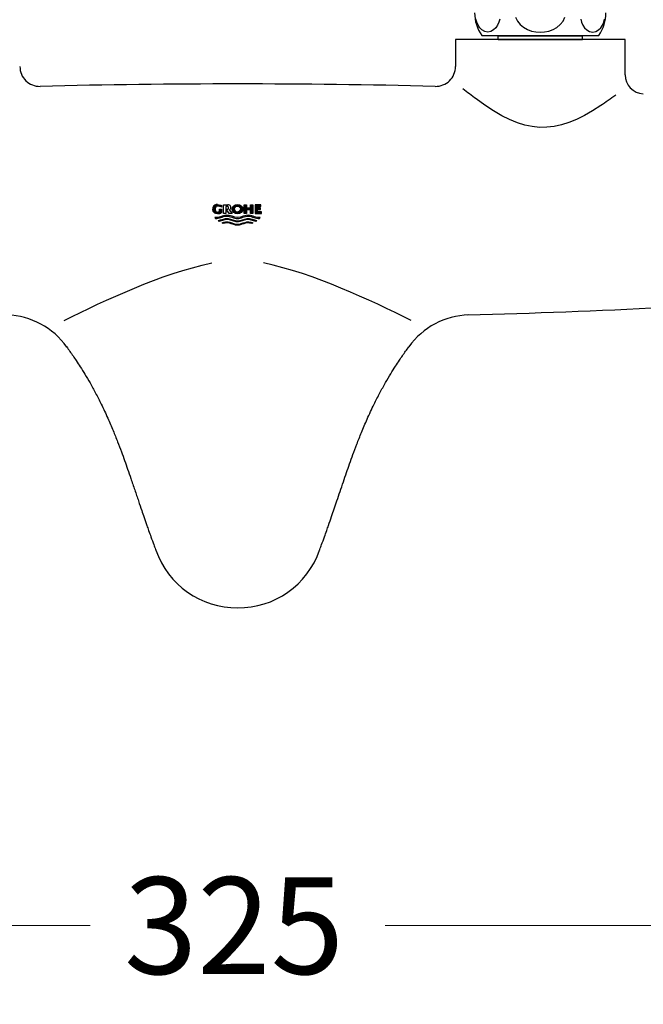
# Model space of a CAD drawing. Units: millimetres. Extents: x 6 to 291, y 5 to 413.
# Drawn here: x 202 to 241, y 151 to 212 of the extents above; entities that cross this region are included whole.
import ezdxf
from ezdxf.enums import TextEntityAlignment as Align

# ---------------------------------------------------------------- set-up
doc = ezdxf.new("R2010")
doc.units = ezdxf.units.MM
for name, color, linetype in [('Default', 7, 'Continuous'), ('DV3_0', 7, 'Continuous'), ('Layer1', 7, 'Continuous'), ('Level_0', 7, 'Continuous')]:
    doc.layers.add(name, color=color, linetype=linetype)
doc.styles.add('SEACAD_arial_ttf', font='arial.ttf')
doc.dimstyles.new('$DDT_AUDIT_GENERATED_(847)', dxfattribs={"dimtxt": 6, "dimasz": 6, "dimexe": 3, "dimexo": 0, "dimgap": 3, "dimtad": 0, "dimtih": 1, "dimtoh": 1, "dimdec": 0, "dimlfac": 4, "dimtxsty": 'SEACAD_arial_ttf', "dimblk1": '_SE_FILLED', "dimblk2": '_SE_FILLED', "dimsah": 1, "dimcen": 3, "dimclrd": 136, "dimclre": 136, "dimclrt": 136, "dimadec": 0, "dimazin": 0, "dimtfac": 1, "dimtdec": 0, "dimtofl": 0, "dimtmove": 0, "dimatfit": 3, "dimfxl": 1, "dimtolj": 1, "dimarcsym": 0})

# ---------------------------------------------------------------- blocks, each defined once
blk = doc.blocks.new('DMBLK183')
at = {"layer": 'Default', "linetype": 'Continuous', "lineweight": 20}
for points in [[(181.1228867541244, 155.2027839937905), (181.1228867541244, 157.2027840111752), (175.1228867019703, 156.2027840024828)], [(250.3920496451896, 155.2027839937905), (256.3920496973437, 156.2027840024828), (250.3920496451896, 157.2027840111752)]]:
    blk.add_hatch(color=136, dxfattribs=at).paths.add_polyline_path(points)
at = {"layer": 'Default', "color": 136, "linetype": 'Continuous', "lineweight": 20}
for p, q in [((175.122886702, 195.821007908), (175.122886702, 153.2027839764)), ((256.3920496973, 195.911555437), (256.3920496973, 153.2027839764)), ((175.122886702, 156.2027840025), (206.6139874901, 156.2027840025)), ((224.9009451839, 156.2027840025), (256.3920496973, 156.2027840025))]:
    blk.add_line(p, q, dxfattribs=at)
at = {"layer": 'Default', "color": 136, "linetype": 'Continuous', "lineweight": 20, "style": 'SEACAD_arial_ttf'}
blk.add_text('325', height=6, dxfattribs=at).set_placement((208.7139883976, 159.2027840025), align=Align.TOP_LEFT)
blk = doc.blocks.new('_SE_FILLED')
at = {"color": 0}
blk.add_line((0, 0), (-1, 0), dxfattribs=at)
blk.add_solid([(0, 0), (-1, -0.1665), (-1, 0.1665), (0, 0)], dxfattribs=at)
blk = doc.blocks.new('SE2')
at = {"layer": 'DV3_0', "color": 7, "linetype": 'Continuous'}
for p, q in [((230.5613872172, 212.1633792224), (230.5070317172, 212.3534247224)), ((231.9849187172, 212.3546002224), (231.9305917172, 212.1641937224)), ((232.9701137172, 212.4775847224), (233.0811192172, 212.2291557224)), ((233.0811192172, 212.2291557224), (233.2493932172, 212.0145997224)), ((235.7366152172, 212.0137092224), (235.9051632172, 212.2281727224)), ((235.9051632172, 212.2281727224), (236.0165752172, 212.4769242224)), ((237.0019647172, 212.3546002224), (237.0562917172, 212.1641937224)), ((238.4254962172, 212.1633792224), (238.4798517172, 212.3534247224)), ((230.6402967172, 211.9821742224), (230.5613872172, 212.1633792224)), ((230.7465407172, 211.8160232224), (230.6402967172, 211.9821742224)), ((230.8837402172, 211.6744357224), (230.7465407172, 211.8160232224)), ((231.0530282172, 211.5740217224), (230.8837402172, 211.6744357224)), ((231.6080707172, 211.6745332224), (231.4385612172, 211.5739822224)), ((231.7454307172, 211.8163857224), (231.6080707172, 211.6745332224)), ((231.8517897172, 211.9829282224), (231.7454307172, 211.8163857224)), ((231.9305917172, 212.1641937224), (231.8517897172, 211.9829282224)), ((233.2493932172, 212.0145997224), (233.4589277172, 211.8398547224)), ((233.4589277172, 211.8398547224), (233.6966842172, 211.7057597224)), ((233.6966842172, 211.7057597224), (233.9529057172, 211.6113107224)), ((235.0326082172, 211.6109202224), (235.2889612172, 211.7051917224)), ((235.2889612172, 211.7051917224), (235.5268612172, 211.8391067224)), ((235.5268612172, 211.8391067224), (235.7366152172, 212.0137092224)), ((237.0562917172, 212.1641937224), (237.1350937172, 211.9829282224)), ((237.1350937172, 211.9829282224), (237.2414527172, 211.8163857224)), ((237.2414527172, 211.8163857224), (237.3788127172, 211.6745332224)), ((237.3788127172, 211.6745332224), (237.5483222172, 211.5739822224)), ((237.9338552172, 211.5740217224), (238.1031432172, 211.6744357224)), ((238.1031432172, 211.6744357224), (238.2403427172, 211.8160232224)), ((238.2403427172, 211.8160232224), (238.3465867172, 211.9821742224)), ((238.3465867172, 211.9821742224), (238.4254962172, 212.1633792224)), ((230.8684417172, 211.3340582224), (238.1184417172, 211.3340582224)), ((231.2458452172, 211.5365807224), (231.0530282172, 211.5740217224)), ((231.4385612172, 211.5739822224), (231.2458452172, 211.5365807224)), ((231.8809417172, 211.3090582224), (231.9059417172, 211.3340582224)), ((231.8809417172, 211.0840582224), (231.8809417172, 211.3090582224)), ((231.8809417172, 211.3090582224), (237.1059417172, 211.3090582224)), ((231.8809417172, 211.0840582224), (237.1059417172, 211.0840582224)), ((233.9529057172, 211.6113107224), (234.2202767172, 211.5552202224)), ((234.2202767172, 211.5552202224), (234.4934417172, 211.5365807224)), ((234.4934417172, 211.5365807224), (234.7656032172, 211.5550822224)), ((234.7656032172, 211.5550822224), (235.0326082172, 211.6109202224)), ((237.1059417172, 211.3090582224), (237.0809417172, 211.3340582224)), ((237.1059417172, 211.0840582224), (237.1059417172, 211.3090582224)), ((237.5483222172, 211.5739822224), (237.7410382172, 211.5365807224)), ((237.7410382172, 211.5365807224), (237.9338552172, 211.5740217224))]:
    blk.add_line(p, q, dxfattribs=at)
for centre, start, end in [((232.9309417172, 212.7468922224), 179.999857, 214.41139), ((236.0559417172, 212.7468922224), 325.588457, 359.999997)]:
    blk.add_arc(centre, 2.500000000000002, start, end, dxfattribs=at)

msp = doc.modelspace()

# ---------------------------------------------------------------- hatches: boundary and pattern name
at = {"layer": 'Default', "linetype": 'Continuous'}
h = msp.add_hatch(color=7, dxfattribs=at)
edge = h.paths.add_edge_path()
edge.add_line((214.7093381889467, 200.8269272545261), (214.5154059389467, 200.8634630045261))
edge.add_arc((214.4996739389467, 200.5116585045261), 0.3521560762563283, 87.43955209550798, 116.459055595701)
edge.add_arc((214.4789619389467, 200.5941782545261), 0.2696681342632026, 120.334205970773, 182.4455559205682)
edge.add_spline(control_points=[(214.2095394389467, 200.5826715045261), (214.2095926889467, 200.5430742545261), (214.2156634389466, 200.5032125045261), (214.2381481889467, 200.4493257545261), (214.2478591889467, 200.4323685045261), (214.2695171889467, 200.3994710045262), (214.2814016889467, 200.3839180045262), (214.3100726889467, 200.3574277545261), (214.3269396889467, 200.3464737545261), (214.3618839389467, 200.3285435045261), (214.3804469389467, 200.3213320045261), (214.4371271889467, 200.3049460045261), (214.4758999389467, 200.3008475045262), (214.5154059389467, 200.3018232545261)], knot_values=[0, 0, 0, 0, 0.25, 0.25, 0.375, 0.375, 0.5, 0.5, 0.625, 0.625, 0.75, 0.75, 1, 1, 1, 1], degree=3, periodic=0)
edge.add_arc((214.5154059389467, 200.8238605045261), 0.522037249999989, 270, 298.5533838086289)
edge.add_line((214.7649279293579, 200.3653175221474), (214.7649279389467, 200.5826430045261))
edge.add_line((214.7649279389467, 200.5826430045262), (214.6232636889467, 200.5826430045262))
edge.add_line((214.6232636889467, 200.5826430045262), (214.6232636889467, 200.4268643241381))
edge.add_arc((214.5052329389467, 200.6677077545261), 0.2682103948519634, 269.9404527127905, 296.10822208299743, ccw=False)
edge.add_spline(control_points=[(214.5049541889467, 200.3994975045261), (214.4824511889466, 200.3987530045261), (214.4599421889467, 200.4028492545261), (214.4196231889467, 200.4219052545261), (214.4017889389467, 200.4368867545261), (214.3779789389467, 200.4747845045262), (214.3690634389467, 200.4957505045261), (214.3580754389467, 200.5384032545261), (214.3560581889467, 200.5603452545261), (214.3560336889467, 200.5826430045262)], knot_values=[0, 0, 0, 0, 0.25, 0.25, 0.5, 0.5, 0.75, 0.75, 1, 1, 1, 1], degree=3, periodic=0)
edge.add_arc((214.5294191889467, 200.5930472545261), 0.1736972479722269, 83.98592225396709, 183.4339991421837, ccw=False)
edge.add_arc((214.5476021889467, 200.4023875045261), 0.3634010527730555, 56.70329546252202, 89.99751676928179, ccw=False)
edge.add_line((214.7471001889467, 200.7061322545261), (214.7471001889467, 200.8104662545261))
edge.add_line((214.7471001889467, 200.8104662545261), (214.7093381889467, 200.8269272545261))
h = msp.add_hatch(color=7, dxfattribs=at)
edge = h.paths.add_edge_path()
edge.add_ellipse((215.7436381889467, 200.5821242545261), major_axis=(-0.3280271171967886, 0.0007950396063993522), ratio=0.8839743959767483, start_angle=0, end_angle=360)
edge = h.paths.add_edge_path()
edge.add_ellipse((215.7436381889467, 200.5821242545261), major_axis=(0.1849879999999901, 0), ratio=1, start_angle=0, end_angle=360)
for points in [[(216.5504844389467, 200.6522392545261), (216.3059114389467, 200.6522392545261), (216.3059114389467, 200.8269272545261), (216.3059114389467, 200.8478892545261), (216.1687776889466, 200.8478892545261), (216.1687776889466, 200.8269272545261), (216.1687776889466, 200.3173967545261), (216.3059114389467, 200.3173967545261), (216.3059114389467, 200.5427715045261), (216.5504844389467, 200.5427715045261), (216.5504844389467, 200.3173967545261), (216.6884826889467, 200.3173967545261), (216.6884826889467, 200.8269272545261), (216.6884826889467, 200.8478892545261), (216.5504844389467, 200.8478892545261), (216.5504844389467, 200.8269272545261)], [(216.9755089389467, 200.7464707545261), (217.2005846889467, 200.7464707545261), (217.2005846889467, 200.8269272545261), (217.2005846889467, 200.8478892545261), (216.8383751889467, 200.8478892545261), (216.8383751889467, 200.8269272545261), (216.8383751889467, 200.3173967545261), (217.2360006889467, 200.3173967545261), (217.2360006889467, 200.4188152545262), (216.9755089389467, 200.4188152545262), (216.9755089389467, 200.5492107545261), (217.1643636889467, 200.5492107545261), (217.1643636889467, 200.6474097545262), (216.9755089389467, 200.6474097545262)]]:
    msp.add_hatch(color=7, dxfattribs=at).paths.add_polyline_path(points)
h = msp.add_hatch(color=7, dxfattribs=at)
edge = h.paths.add_edge_path()
edge.add_spline(control_points=[(215.7445029389467, 199.9980745045261), (215.6859529389467, 199.9985957545261), (215.6285264389467, 200.0095087545261), (215.5157604389467, 200.0396807545262), (215.4604549389467, 200.0589507545261), (215.3495961889467, 200.0965565045261), (215.2940766889467, 200.1150232545261), (215.2087939389467, 200.1349535045261), (215.1800291889467, 200.1402892545261), (215.1214091889467, 200.1467260045261), (215.0910709389467, 200.1476540045261), (215.0019396889467, 200.1421652545261), (214.9449474389467, 200.1290450045262), (214.8326219389467, 200.0963645045261), (214.7773349389467, 200.0766255045262), (214.6661659389467, 200.0394867545262), (214.6101616889467, 200.0219600045262), (214.4966679389467, 199.9993060045261), (214.4390259389467, 199.9948765045261), (214.3800016889467, 200.0010855045261)], knot_values=[0, 0, 0, 0, 0.125, 0.125, 0.25, 0.25, 0.375, 0.375, 0.4375, 0.4375, 0.5, 0.5, 0.625, 0.625, 0.75, 0.75, 0.875, 0.875, 1, 1, 1, 1], degree=3, periodic=0)
edge.add_line((214.3800016889467, 200.0010855045261), (214.3341724389467, 200.0658720045261))
edge.add_spline(control_points=[(214.3341724389467, 200.0658720045261), (214.4574679389466, 200.0448310045261), (214.5813166889467, 200.0723642545261), (214.8168826889467, 200.1496432545261), (214.9344836889467, 200.1975977545261), (215.3061854389467, 200.2195447545261), (215.5175294389467, 200.0516217545261), (215.9945234389467, 200.0628110045261), (216.2147279389467, 200.2274635045261), (216.5743279389467, 200.1907462545261), (216.6867019389467, 200.1443402545262), (216.9158444389467, 200.0702617545261), (217.0353741889467, 200.0454857545261), (217.1548334389467, 200.0658720045261)], knot_values=[0, 0, 0, 0, 0.125, 0.125, 0.25, 0.25, 0.5, 0.5, 0.75, 0.75, 0.875, 0.875, 1, 1, 1, 1], degree=3, periodic=0)
edge.add_line((217.1548334389467, 200.0658720045261), (217.1090041889467, 200.0010855045261))
edge.add_spline(control_points=[(217.1090041889467, 200.0010855045261), (216.9860434389467, 199.9881507545261), (216.8738151889467, 200.0223210045262), (216.7065526889467, 200.0784082545261), (216.6510351889467, 200.0981585045261), (216.5383559389467, 200.1304422545261), (216.4812696889467, 200.1429512545261), (216.3658496889467, 200.1491695045261), (216.3066931889467, 200.1412582545261), (216.1932639389467, 200.1145140045261), (216.1379829389467, 200.0960787545261), (216.0275946889467, 200.0586200045261), (215.9724611889467, 200.0394487545261), (215.8604266889467, 200.0095172545261), (215.8035591889467, 199.9986002545261), (215.7445029389467, 199.9980745045261)], knot_values=[0, 0, 0, 0, 0.25, 0.25, 0.375, 0.375, 0.5, 0.5, 0.625, 0.625, 0.75, 0.75, 0.875, 0.875, 1, 1, 1, 1], degree=3, periodic=0)
h = msp.add_hatch(color=7, dxfattribs=at)
edge = h.paths.add_edge_path()
edge.add_line((214.6030949389467, 199.8193837545261), (214.5512126889467, 199.8651482545261))
edge.add_spline(control_points=[(214.5512126889467, 199.8651482545261), (214.6525229389466, 199.8952220045261), (214.7538421889467, 199.9252985045261), (214.9564991889467, 199.9854570045261), (215.0643989389467, 200.0066495045261), (215.3662871889467, 199.9642430045261), (215.5505089389467, 199.8458297545261), (215.9561714389467, 199.8531580045261), (216.1401219389467, 199.9733482545261), (216.4470021889467, 200.0059390045261), (216.5463769389467, 199.9813397545261), (216.7420991889467, 199.9232397545262), (216.8399509389467, 199.8941927545261), (216.9377931889467, 199.8651482545261)], knot_values=[0, 0, 0, 0, 0.125, 0.125, 0.25, 0.25, 0.5, 0.5, 0.75, 0.75, 0.875, 0.875, 1, 1, 1, 1], degree=3, periodic=0)
edge.add_line((216.9377931889467, 199.8651482545261), (216.8859109389466, 199.8193837545261))
edge.add_spline(control_points=[(216.8859109389467, 199.8193837545261), (216.8382404389467, 199.8336852545261), (216.7905676889467, 199.8479872545261), (216.6952179389467, 199.8765927545261), (216.6476376889467, 199.8912565045262), (216.5520569389467, 199.9190372545261), (216.5036234389467, 199.9305450045261), (216.4285134389467, 199.9386560045261), (216.4031869389467, 199.9396972545261), (216.3539544389467, 199.9379260045261), (216.3297504389467, 199.9352855045261), (216.2101749389467, 199.9159352545261), (216.1189581889467, 199.8815597545261), (215.9348664389467, 199.8199655045261), (215.8422139389467, 199.7912775045261), (215.7445029389467, 199.7904080045261)], knot_values=[0, 0, 0, 0, 0.125, 0.125, 0.25, 0.25, 0.375, 0.375, 0.4375, 0.4375, 0.5, 0.5, 0.75, 0.75, 1, 1, 1, 1], degree=3, periodic=0)
edge.add_spline(control_points=[(215.7445029389467, 199.7904080045261), (215.6940474389467, 199.7908570045261), (215.6455114389467, 199.7989022545261), (215.5501726889467, 199.8218692545262), (215.5033939389467, 199.8368870045261), (215.3635341889467, 199.8838640045261), (215.2710281889467, 199.9185087545262), (215.1496304389467, 199.9364340045261), (215.1248446889467, 199.9386955045262), (215.0754214389467, 199.9394587545261), (215.0510384389467, 199.9379207545261), (214.9786169389467, 199.9290570045261), (214.9312931889467, 199.9175580045261), (214.7905159389467, 199.8761202545261), (214.6968416889467, 199.8475082545261), (214.6030949389467, 199.8193837545261)], knot_values=[0, 0, 0, 0, 0.125, 0.125, 0.25, 0.25, 0.5, 0.5, 0.5625, 0.5625, 0.625, 0.625, 0.75, 0.75, 1, 1, 1, 1], degree=3, periodic=0)
h = msp.add_hatch(color=7, dxfattribs=at)
edge = h.paths.add_edge_path()
edge.add_spline(control_points=[(214.8603441889467, 199.6888035045261), (214.9324011889467, 199.7111930045261), (215.0051471889467, 199.7294887545261), (215.1183894389467, 199.7322397545261), (215.1568516889467, 199.7285157545262), (215.2313279389467, 199.7152717545261), (215.2679269389467, 199.7058200045261), (215.3768161889467, 199.6734620045261), (215.4481194389467, 199.6465395045261), (215.5929956889467, 199.6018447545261), (215.6664479389467, 199.5834360045262), (215.7445029389467, 199.5827412545261)], knot_values=[0, 0, 0, 0, 0.25, 0.25, 0.375, 0.375, 0.5, 0.5, 0.75, 0.75, 1, 1, 1, 1], degree=3, periodic=0)
edge.add_spline(control_points=[(215.7445029389467, 199.5827412545261), (215.8224791889467, 199.5834352545261), (215.8958314389467, 199.6018025045261), (216.0404954389467, 199.6464057545261), (216.1117051889467, 199.6732847545261), (216.2203881889467, 199.7056312545261), (216.2568904389467, 199.7150807545262), (216.3310456889467, 199.7283682545261), (216.3691166889467, 199.7321852545261), (216.4833244389467, 199.7296795045261), (216.5563701889467, 199.7112657545261), (216.6286616889467, 199.6888035045261)], knot_values=[0, 0, 0, 0, 0.25, 0.25, 0.5, 0.5, 0.625, 0.625, 0.75, 0.75, 1, 1, 1, 1], degree=3, periodic=0)
edge.add_line((216.6286616889467, 199.6888035045261), (216.7021614389467, 199.7252237545261))
edge.add_spline(control_points=[(216.7021614389467, 199.7252237545261), (216.6222666889467, 199.7521862545261), (216.5421276889467, 199.7782055045261), (216.3734871889467, 199.7963957545261), (216.2914034389467, 199.7827110045261), (216.0556196889466, 199.7171820045261), (215.9040636889466, 199.6406515045261), (215.5783496889467, 199.6428650045261), (215.4252679389467, 199.7205147545261), (215.1900589389467, 199.7842287545261), (215.1075186889467, 199.7963065045261), (214.9433289389467, 199.7769925045261), (214.8649676889467, 199.7515885045261), (214.7868444389467, 199.7252237545261)], knot_values=[0, 0, 0, 0, 0.125, 0.125, 0.25, 0.25, 0.5, 0.5, 0.75, 0.75, 0.875, 0.875, 1, 1, 1, 1], degree=3, periodic=0)
edge.add_line((214.7868444389467, 199.7252237545261), (214.8603441889467, 199.6888035045261))

# ---------------------------------------------------------------- linework, layer by layer
at = {"layer": 'Default', "color": 7, "linetype": 'Continuous'}
for centre, radius, start, end in [((203.4932907789, 209.4056732992), 1.221796096812671, 180.000011174, 271.3892708671), ((228.0216456204, 209.4056732992), 1.221796096812671, 268.6107291329, 359.999988826), ((240.9281685129, 208.9038746685), 1.184726795756879, 180, 267.5146384332)]:
    msp.add_arc(centre, radius, start, end, dxfattribs=at)
msp.add_ellipse((215.7436381889, 200.5821242545), major_axis=(-0.3280271171967885, 0.0007950396063993519), ratio=0.883974396, dxfattribs=at)
msp.add_open_spline([(239.1695040808248, 207.6377062469567), (238.8495056414194, 207.4058352730393), (235.604116937522, 205.0985119711735), (233.3765243688788, 205.1491446677827), (229.9889974623394, 207.8136690118397), (229.7084393472491, 208.0389466510729)], degree=3, knots=[0, 0, 0, 0, 0.0873618903968361, 0.9277140318472066, 1, 1, 1, 1], dxfattribs=at)
for points in [[(205.0057273993934, 193.6778951164206), (207.5963882191587, 194.9677855462332), (210.9887050808142, 196.5646199137338), (214.1510814661266, 197.2513811063148)], [(226.5092532617133, 193.6778951164206), (223.9185803553276, 194.9677915641633), (220.5262439268483, 196.5646348136692), (217.3638549331883, 197.2513907184228)]]:
    msp.add_open_spline(points, degree=3, dxfattribs=at)
at = {"layer": 'Layer1', "color": 7, "linetype": 'Continuous'}
for p, q in [((214.5154059389, 200.8634630045), (214.7093381889, 200.8269272545)), ((214.7093381889, 200.8269272545), (214.7471001889, 200.8104662545)), ((214.7471001889, 200.8104662545), (214.7471001889, 200.7061322545)), ((214.8800299389, 200.8269272545), (214.8800299389, 200.8478892545)), ((214.8800299389, 200.8478892545), (215.1372934389, 200.8478892545)), ((214.8800299389, 200.3173967545), (214.8800299389, 200.8269272545)), ((215.1121399389, 200.7464807545), (215.0208891889, 200.7464807545)), ((215.0208891889, 200.7464807545), (215.0208891889, 200.3173967545)), ((216.1687776889, 200.8269272545), (216.1687776889, 200.8478892545)), ((216.1687776889, 200.8478892545), (216.3059114389, 200.8478892545)), ((216.1687776889, 200.3173967545), (216.1687776889, 200.8269272545)), ((216.3059114389, 200.8478892545), (216.3059114389, 200.8269272545)), ((216.3059114389, 200.8269272545), (216.3059114389, 200.6522392545)), ((216.3059114389, 200.6522392545), (216.5504844389, 200.6522392545)), ((216.5504844389, 200.8269272545), (216.5504844389, 200.8478892545)), ((216.5504844389, 200.8478892545), (216.6884826889, 200.8478892545)), ((216.5504844389, 200.6522392545), (216.5504844389, 200.8269272545)), ((216.6884826889, 200.8478892545), (216.6884826889, 200.8269272545)), ((216.6884826889, 200.8269272545), (216.6884826889, 200.3173967545)), ((217.2005846889, 200.8478892545), (216.8383751889, 200.8478892545)), ((216.8383751889, 200.8478892545), (216.8383751889, 200.8269272545)), ((216.8383751889, 200.8269272545), (216.8383751889, 200.3173967545)), ((216.9755089389, 200.7464707545), (217.2005846889, 200.7464707545)), ((216.9755089389, 200.6474097545), (216.9755089389, 200.7464707545)), ((217.1643636889, 200.6474097545), (216.9755089389, 200.6474097545)), ((217.1643636889, 200.5492107545), (217.1643636889, 200.6474097545)), ((217.2005846889, 200.8269272545), (217.2005846889, 200.8478892545)), ((217.2005846889, 200.7464707545), (217.2005846889, 200.8269272545)), ((214.3341724389, 200.0658720045), (214.3800016889, 200.0010855045)), ((214.6232636889, 200.4268645045), (214.6232636889, 200.5826430045)), ((214.6232636889, 200.5826430045), (214.7649279389, 200.5826430045)), ((214.7649279389, 200.5826430045), (214.7649279389, 200.3653175045)), ((215.0208891889, 200.3173967545), (214.8800299389, 200.3173967545)), ((215.2333851889, 200.3173967545), (215.0385971889, 200.5778037545)), ((215.0385971889, 200.5778037545), (215.1195229389, 200.5778037545)), ((215.2303894389, 200.5302407545), (215.4080531889, 200.3173967545)), ((215.4080531889, 200.3173967545), (215.2333851889, 200.3173967545)), ((216.3059114389, 200.3173967545), (216.1687776889, 200.3173967545)), ((216.5504844389, 200.5427715045), (216.3059114389, 200.5427715045)), ((216.3059114389, 200.5427715045), (216.3059114389, 200.3173967545)), ((216.5504844389, 200.3173967545), (216.5504844389, 200.5427715045)), ((216.6884826889, 200.3173967545), (216.5504844389, 200.3173967545)), ((216.8383751889, 200.3173967545), (217.2360006889, 200.3173967545)), ((216.9755089389, 200.4188152545), (216.9755089389, 200.5492107545)), ((216.9755089389, 200.5492107545), (217.1643636889, 200.5492107545)), ((217.2360006889, 200.4188152545), (216.9755089389, 200.4188152545)), ((217.1090041889, 200.0010855045), (217.1548334389, 200.0658720045)), ((217.2360006889, 200.3173967545), (217.2360006889, 200.4188152545)), ((214.6030949389, 199.8193837545), (214.5512126889, 199.8651482545)), ((214.8603441889, 199.6888035045), (214.7868444389, 199.7252237545)), ((216.7021614389, 199.7252237545), (216.6286616889, 199.6888035045)), ((216.9377931889, 199.8651482545), (216.8859109389, 199.8193837545))]:
    msp.add_line(p, q, dxfattribs=at)
msp.add_circle((215.7436381889, 200.5821242545), 0.1849879999999901, dxfattribs=at)
for centre, radius, start, end in [((214.4789619389, 200.5941782545), 0.2696681342632026, 120.3342059708, 182.4455559206), ((214.4996739389, 200.5116585045), 0.3521560762563283, 87.4395520955, 116.4590555957), ((214.5294191889, 200.5930472545), 0.1736972479722269, 83.985922254, 183.4339991422), ((214.5476021889, 200.4023875045), 0.3634010527730555, 56.7032954625, 89.9975167693), ((215.1475774389, 200.6129302545), 0.2351840719565851, 65.4933054262, 92.5061987629), ((215.1744431889, 200.6763122545), 0.1564188799388067, 290.9571359091, 1.9849033674), ((215.1733511889, 200.6867390045), 0.1574966728854997, 358.1774664942, 62.8862207496), ((214.5052329389, 200.6677077545), 0.2682103948519634, 269.9404527128, 296.108222083), ((214.5154059389, 200.8238605045), 0.522037249999989, 270, 298.5533838086)]:
    msp.add_arc(centre, radius, start, end, dxfattribs=at)
for points, knots in [([(215.1931791889467, 200.6621130045261), (215.1931646889467, 200.6732190045261), (215.1918796889466, 200.6841135045262), (215.1847936889467, 200.7051492545262), (215.1795004389467, 200.7151905045261), (215.1650626889467, 200.7320970045262), (215.1552144389467, 200.7378915045261), (215.1344651889467, 200.7452952545261), (215.1232764389467, 200.7467925045262), (215.1121399389467, 200.7464807545261)], [0, 0, 0, 0, 0.25, 0.25, 0.5, 0.5, 0.75, 0.75, 1, 1, 1, 1]), ([(215.1195229389467, 200.5778037545262), (215.1300421889467, 200.5782750045261), (215.1403689389467, 200.5804537545261), (215.1595539389467, 200.5888802545261), (215.1683529389466, 200.5951510045261), (215.1808041889467, 200.6117620045261), (215.1856976889467, 200.6211892545261), (215.1919449389467, 200.6409710045262), (215.1931654389467, 200.6515812545261), (215.1931791889467, 200.6621130045261)], [0, 0, 0, 0, 0.25, 0.25, 0.5, 0.5, 0.75, 0.75, 1, 1, 1, 1]), ([(214.5154059389467, 200.3018232545261), (214.4758999389467, 200.3008475045262), (214.4371271889467, 200.3049460045261), (214.3804469389467, 200.3213320045261), (214.3618839389467, 200.3285435045261), (214.3269396889467, 200.3464737545261), (214.3100726889467, 200.3574277545261), (214.2814016889467, 200.3839180045262), (214.2695171889467, 200.3994710045262), (214.2478591889467, 200.4323685045261), (214.2381481889467, 200.4493257545261), (214.2156634389466, 200.5032125045261), (214.2095926889467, 200.5430742545261), (214.2095394389467, 200.5826715045261)], [0, 0, 0, 0, 0.25, 0.25, 0.375, 0.375, 0.5, 0.5, 0.625, 0.625, 0.75, 0.75, 1, 1, 1, 1]), ([(217.1548334389467, 200.0658720045261), (217.0353741889467, 200.0454857545261), (216.9158444389467, 200.0702617545261), (216.6867019389467, 200.1443402545262), (216.5743279389467, 200.1907462545261), (216.2147279389467, 200.2274635045261), (215.9945234389467, 200.0628110045261), (215.5175294389467, 200.0516217545261), (215.3061854389467, 200.2195447545261), (214.9344836889467, 200.1975977545261), (214.8168826889467, 200.1496432545261), (214.5813166889467, 200.0723642545261), (214.4574679389466, 200.0448310045261), (214.3341724389467, 200.0658720045261)], [0, 0, 0, 0, 0.125, 0.125, 0.25, 0.25, 0.5, 0.5, 0.75, 0.75, 0.875, 0.875, 1, 1, 1, 1]), ([(214.3560336889467, 200.5826430045262), (214.3560581889467, 200.5603452545261), (214.3580754389467, 200.5384032545261), (214.3690634389467, 200.4957505045261), (214.3779789389467, 200.4747845045262), (214.4017889389467, 200.4368867545261), (214.4196231889467, 200.4219052545261), (214.4599421889467, 200.4028492545261), (214.4824511889466, 200.3987530045261), (214.5049541889467, 200.3994975045261)], [0, 0, 0, 0, 0.25, 0.25, 0.5, 0.5, 0.75, 0.75, 1, 1, 1, 1]), ([(214.3800016889467, 200.0010855045261), (214.4390259389467, 199.9948765045261), (214.4966679389467, 199.9993060045261), (214.6101616889467, 200.0219600045262), (214.6661659389467, 200.0394867545262), (214.7773349389467, 200.0766255045262), (214.8326219389467, 200.0963645045261), (214.9449474389467, 200.1290450045262), (215.0019396889467, 200.1421652545261), (215.0910709389467, 200.1476540045261), (215.1214091889467, 200.1467260045261), (215.1800291889467, 200.1402892545261), (215.2087939389467, 200.1349535045261), (215.2940766889467, 200.1150232545261), (215.3495961889467, 200.0965565045261), (215.4604549389467, 200.0589507545261), (215.5157604389467, 200.0396807545262), (215.6285264389467, 200.0095087545261), (215.6859529389467, 199.9985957545261), (215.7445029389467, 199.9980745045261)], [0, 0, 0, 0, 0.125, 0.125, 0.25, 0.25, 0.375, 0.375, 0.5, 0.5, 0.5625, 0.5625, 0.625, 0.625, 0.75, 0.75, 0.875, 0.875, 1, 1, 1, 1]), ([(215.7445029389467, 199.9980745045261), (215.8035591889467, 199.9986002545261), (215.8604266889467, 200.0095172545261), (215.9724611889467, 200.0394487545261), (216.0275946889467, 200.0586200045261), (216.1379829389467, 200.0960787545261), (216.1932639389467, 200.1145140045261), (216.3066931889467, 200.1412582545261), (216.3658496889467, 200.1491695045261), (216.4812696889467, 200.1429512545261), (216.5383559389467, 200.1304422545261), (216.6510351889467, 200.0981585045261), (216.7065526889467, 200.0784082545261), (216.8738151889467, 200.0223210045262), (216.9860434389467, 199.9881507545261), (217.1090041889467, 200.0010855045261)], [0, 0, 0, 0, 0.125, 0.125, 0.25, 0.25, 0.375, 0.375, 0.5, 0.5, 0.625, 0.625, 0.75, 0.75, 1, 1, 1, 1]), ([(214.5512126889467, 199.8651482545261), (214.6525229389466, 199.8952220045261), (214.7538421889467, 199.9252985045261), (214.9564991889467, 199.9854570045261), (215.0643989389467, 200.0066495045261), (215.3662871889467, 199.9642430045261), (215.5505089389467, 199.8458297545261), (215.9561714389467, 199.8531580045261), (216.1401219389467, 199.9733482545261), (216.4470021889467, 200.0059390045261), (216.5463769389467, 199.9813397545261), (216.7420991889467, 199.9232397545262), (216.8399509389467, 199.8941927545261), (216.9377931889467, 199.8651482545261)], [0, 0, 0, 0, 0.125, 0.125, 0.25, 0.25, 0.5, 0.5, 0.75, 0.75, 0.875, 0.875, 1, 1, 1, 1]), ([(215.7445029389467, 199.7904080045261), (215.6940474389467, 199.7908570045261), (215.6455114389467, 199.7989022545261), (215.5501726889467, 199.8218692545262), (215.5033939389467, 199.8368870045261), (215.3635341889467, 199.8838640045261), (215.2710281889467, 199.9185087545262), (215.1496304389467, 199.9364340045261), (215.1248446889467, 199.9386955045262), (215.0754214389467, 199.9394587545261), (215.0510384389467, 199.9379207545261), (214.9786169389467, 199.9290570045261), (214.9312931889467, 199.9175580045261), (214.7905159389467, 199.8761202545261), (214.6968416889467, 199.8475082545261), (214.6030949389467, 199.8193837545261)], [0, 0, 0, 0, 0.125, 0.125, 0.25, 0.25, 0.5, 0.5, 0.5625, 0.5625, 0.625, 0.625, 0.75, 0.75, 1, 1, 1, 1]), ([(214.7868444389467, 199.7252237545261), (214.8649676889467, 199.7515885045261), (214.9433289389467, 199.7769925045261), (215.1075186889467, 199.7963065045261), (215.1900589389467, 199.7842287545261), (215.4252679389467, 199.7205147545261), (215.5783496889467, 199.6428650045261), (215.9040636889466, 199.6406515045261), (216.0556196889466, 199.7171820045261), (216.2914034389467, 199.7827110045261), (216.3734871889467, 199.7963957545261), (216.5421276889467, 199.7782055045261), (216.6222666889467, 199.7521862545261), (216.7021614389467, 199.7252237545261)], [0, 0, 0, 0, 0.125, 0.125, 0.25, 0.25, 0.5, 0.5, 0.75, 0.75, 0.875, 0.875, 1, 1, 1, 1]), ([(215.7445029389467, 199.5827412545261), (215.6664479389467, 199.5834360045262), (215.5929956889467, 199.6018447545261), (215.4481194389467, 199.6465395045261), (215.3768161889467, 199.6734620045261), (215.2679269389467, 199.7058200045261), (215.2313279389467, 199.7152717545261), (215.1568516889467, 199.7285157545262), (215.1183894389467, 199.7322397545261), (215.0051471889467, 199.7294887545261), (214.9324011889467, 199.7111930045261), (214.8603441889467, 199.6888035045261)], [0, 0, 0, 0, 0.25, 0.25, 0.5, 0.5, 0.625, 0.625, 0.75, 0.75, 1, 1, 1, 1]), ([(216.8859109389467, 199.8193837545261), (216.8382404389467, 199.8336852545261), (216.7905676889467, 199.8479872545261), (216.6952179389467, 199.8765927545261), (216.6476376889467, 199.8912565045262), (216.5520569389467, 199.9190372545261), (216.5036234389467, 199.9305450045261), (216.4285134389467, 199.9386560045261), (216.4031869389467, 199.9396972545261), (216.3539544389467, 199.9379260045261), (216.3297504389467, 199.9352855045261), (216.2101749389467, 199.9159352545261), (216.1189581889467, 199.8815597545261), (215.9348664389467, 199.8199655045261), (215.8422139389467, 199.7912775045261), (215.7445029389467, 199.7904080045261)], [0, 0, 0, 0, 0.125, 0.125, 0.25, 0.25, 0.375, 0.375, 0.4375, 0.4375, 0.5, 0.5, 0.75, 0.75, 1, 1, 1, 1]), ([(216.6286616889467, 199.6888035045261), (216.5563701889467, 199.7112657545261), (216.4833244389467, 199.7296795045261), (216.3691166889467, 199.7321852545261), (216.3310456889467, 199.7283682545261), (216.2568904389467, 199.7150807545262), (216.2203881889467, 199.7056312545261), (216.1117051889467, 199.6732847545261), (216.0404954389467, 199.6464057545261), (215.8958314389467, 199.6018025045261), (215.8224791889467, 199.5834352545261), (215.7445029389467, 199.5827412545261)], [0, 0, 0, 0, 0.25, 0.25, 0.375, 0.375, 0.5, 0.5, 0.75, 0.75, 1, 1, 1, 1])]:
    msp.add_open_spline(points, degree=3, knots=knots, dxfattribs=at)
at = {"layer": 'Level_0', "color": 7, "linetype": 'Continuous'}
for p, q in [((229.2434417172, 211.0840582224), (229.2434417172, 209.4056730609)), ((239.7434417172, 211.0840582224), (229.2434417172, 211.0840582224)), ((239.7434417172, 208.9038746685), (239.7434417172, 211.0840582224)), ((215.7573955806, 200.0744482497), (215.7573580806, 200.0744452497))]:
    msp.add_line(p, q, dxfattribs=at)
for centre, radius, start, end in [((215.7434417172, -296.8687710276), 505.2015122820863, 88.6107310061, 91.3860874585), ((201.3227755806, 189.3029607497), 4.722470147647837, 35.3900907551, 88.0174914938), ((230.1967510806, 189.3048804997), 4.722963078027402, 91.7473144478, 144.3244033264), ((220.7704913306, 601.7505919997), 407.813296783907, 271.2985730035, 273.0035203209), ((215.7077480806, 181.1967392497), 5.31164017794018, 199.2043199925, 270.5365692249), ((215.8190065806, 181.1796162497), 5.294689874730201, 269.3342951368, 340.9603003246)]:
    msp.add_arc(centre, radius, start, end, dxfattribs=at)
for points, knots in [([(205.1551378305533, 192.0616062496555), (205.2325475805533, 191.9544872496555), (205.3598818305533, 191.7779159996555), (205.5643195805533, 191.4840337496555), (205.7776833305533, 191.1685062496555), (206.0237285805534, 190.7913479996555), (206.3108533305533, 190.3299792496555), (206.6296768305533, 189.7877399996555), (206.9700410805533, 189.1689874996554), (207.3401108305533, 188.4438987496555), (207.7036698305533, 187.6663149996555), (208.0380033305533, 186.8877457496555), (208.3164465805533, 186.1921949996555), (208.5504888305533, 185.5730962496555), (208.7550130805533, 185.0082899996555), (208.9482380805534, 184.4578152496555), (209.1572355805533, 183.8507659996555), (209.3807473305533, 183.1931684996555), (209.6034370805533, 182.5341287496555), (209.7953510805534, 181.9686397496555), (209.9691765805533, 181.4616064996555), (210.1126773305533, 181.0487369996555), (210.2547428305533, 180.6454144996555), (210.3953940805534, 180.2512052496555), (210.5407253305534, 179.8492549996555), (210.6285478305533, 179.6124932496555), (210.6692863305533, 179.5027567496555)], [0, 0, 0, 0, 0.024096, 0.047142, 0.070664, 0.101321, 0.138154, 0.181152, 0.229789, 0.283315, 0.349836, 0.409381, 0.462673, 0.510287, 0.552683, 0.594134, 0.638936, 0.69527, 0.750251, 0.797591, 0.832546, 0.873854, 0.899843, 0.93311, 0.97371, 1, 1, 1, 1]), ([(220.8459208305533, 179.5033517496555), (220.8865738305533, 179.6128574996555), (220.9743295805533, 179.8494377496554), (221.1195773305533, 180.2511732496554), (221.2602170805533, 180.6453667496555), (221.4086383305533, 181.0667419996555), (221.5633323305534, 181.5122567496555), (221.7385578305534, 182.0243767496555), (221.9127408305533, 182.5378534996555), (222.1011838305533, 183.0952924996555), (222.2990235805533, 183.6784747496555), (222.4954150805533, 184.2514752496555), (222.6907045805534, 184.8127432496555), (222.8993468305534, 185.3960289996555), (223.1413910805533, 186.0448324996555), (223.4315345805533, 186.7785802496555), (223.7844405805534, 187.6077374996555), (224.1662310805533, 188.4273522496555), (224.5509358305534, 189.1805769996555), (224.8969893305534, 189.8084539996555), (225.2202860805533, 190.3567599996555), (225.5088270805534, 190.8188764996555), (225.7527308305534, 191.1916337496555), (225.9621560805533, 191.5007027496555), (226.1609538305534, 191.7861292496555), (226.2849248305533, 191.9579129996555), (226.3591640805533, 192.0605792496555)], [0, 0, 0, 0, 0.026237, 0.066843, 0.100112, 0.126098, 0.171931, 0.210361, 0.25076, 0.296559, 0.344625, 0.389688, 0.431581, 0.475976, 0.525736, 0.581962, 0.645342, 0.716761, 0.771228, 0.820606, 0.86412, 0.901211, 0.93136, 0.954138, 0.976898, 1, 1, 1, 1])]:
    msp.add_open_spline(points, degree=3, knots=knots, dxfattribs=at)
for points in [[(210.6687715805534, 179.5026699996555), (210.6754640805533, 179.4846322496555), (210.6822730805533, 179.4666324996555), (210.6891933305534, 179.4486702496555)], [(220.8267573305533, 179.4511684996555), (220.8334120805534, 179.4684714996554), (220.8399635805534, 179.4858094996555), (220.8464068305533, 179.5031824996555)]]:
    msp.add_open_spline(points, degree=3, dxfattribs=at)

# ---------------------------------------------------------------- block references
msp.add_blockref('SE2', (0, 0))

# ---------------------------------------------------------------- dimensions: what is measured, and where the dimension line sits
at = {"layer": 'Default', "color": 136, "linetype": 'Continuous', "lineweight": 20}
dim = msp.add_linear_dim(base=(175.122886702, 156.2027840025), p1=(175.122886702, 195.821007908), p2=(256.3920496973, 195.911555437), angle=0.06383711753742002, text='\\A1;<>', dimstyle='$DDT_AUDIT_GENERATED_(847)', dxfattribs=at)
dim.commit()
dim.dimension.update_dxf_attribs({"geometry": 'DMBLK183', "text_midpoint": (215.7574666585, 156.2027840025), "dimtype": 161})

doc.saveas('drawing.dxf')
